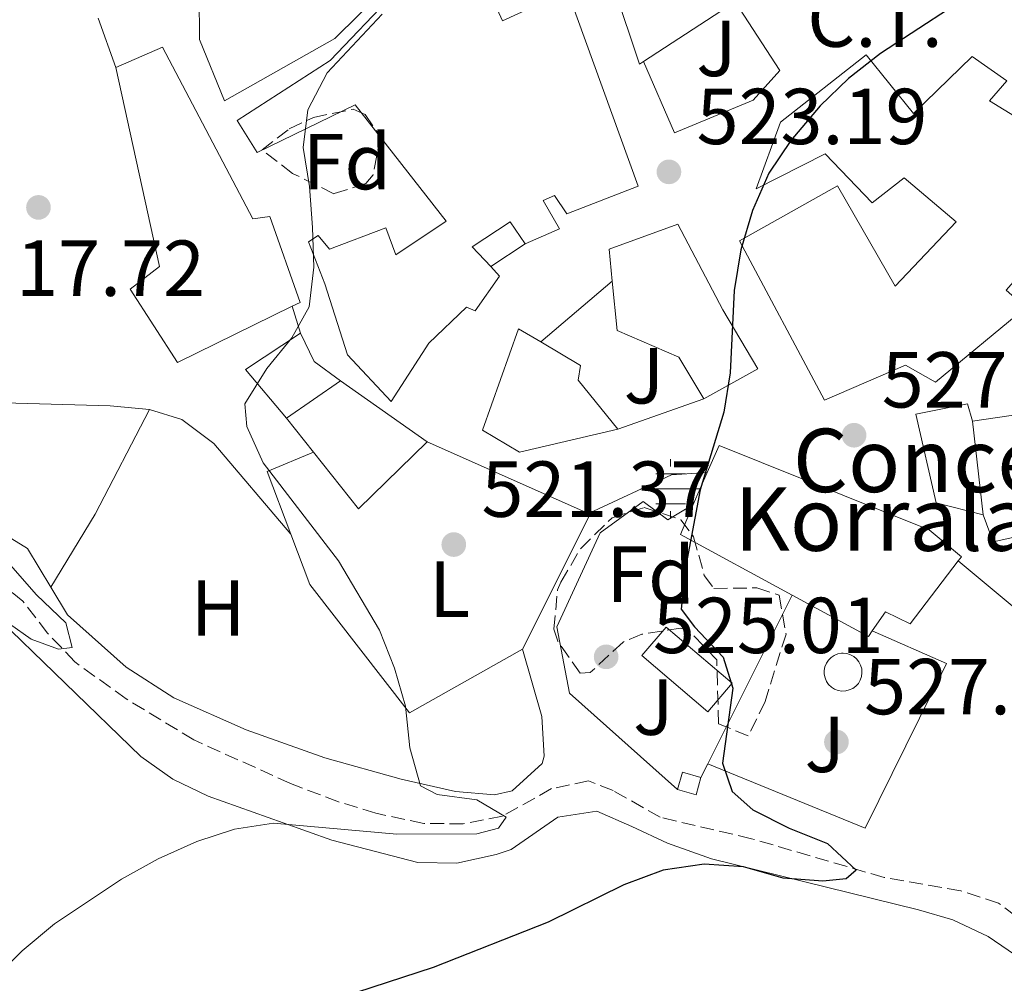
# Model space of a CAD drawing. Units: metres. Extents: x 573362 to 576800, y 4726508 to 4728858.
# Drawn here: x 575683 to 575807, y 4727363 to 4727485 of the extents above; entities that cross this region are included whole.
import ezdxf
from ezdxf.enums import TextEntityAlignment as Align

# ---------------------------------------------------------------- set-up
doc = ezdxf.new("R2010")
doc.units = ezdxf.units.M
doc.header["$MEASUREMENT"] = 0
doc.linetypes.add('DGN Style 3', pattern=[2.435890702152634, 1.739921930109024, -0.6959687720436097])
for name, color, linetype, lineweight in [('Barranco lineal', 142, 'DGN Style 3', 13), ('construcción singular', 1, 'Continuous', 0), ('Cota de punto acotado terreno', 7, 'Continuous', 0), ('Curva de nivel directora', 30, 'Continuous', 30), ('Curva de nivel intermedia', 30, 'Continuous', 0), ('destino de construcciones', 7, 'Continuous', 0), ('Edificio', 1, 'Continuous', 13), ('Etiqueta de uso rústico', 92, 'Continuous', 0), ('Etiqueta de zona arbolada', 92, 'Continuous', 0), ('Fuente-manantial-naciente', 7, 'Continuous', 0), ('Iglesia-ermita', 1, 'Continuous', 13), ('Línea  de muro-pared o tapia', 1, 'Continuous', 13), ('Línea de asfalto', 7, 'Continuous', 13), ('Línea de cambio de uso (parcela vista)', 92, 'Continuous', 0), ('Piscina', 1, 'Continuous', 0), ('Pozo recinto', 4, 'Continuous', 0), ('Punto acotado terreno (símbolo)', 7, 'Continuous', 0), ('Texto de Borda', 7, 'Continuous', 0), ('Zona ajardinada', 92, 'Continuous', 0), ('Zona arbolada', 92, 'DGN Style 3', 0)]:
    doc.layers.add(name, color=color, linetype=linetype, lineweight=lineweight)
doc.styles.add('Style-Arial', font='arial.ttf')

# ---------------------------------------------------------------- blocks, each defined once
blk = doc.blocks.new('5NACIE')
at = {"layer": 'Pozo recinto', "color": 4, "linetype": 'Continuous', "lineweight": 0, "flags": 128}
for points in [[(0, 0.2812), (0, 0.375)], [(-0.1875, 0.1875), (0.1875, 0.1875)], [(-0.375, 0), (0.375, 0)], [(-0.1875, -0.1875), (0.1875, -0.1875)], [(0, -0.2812), (0, -0.375)]]:
    blk.add_lwpolyline(points, dxfattribs=at)
blk = doc.blocks.new('5PATER')
at = {"layer": 'Punto acotado terreno (símbolo)', "linetype": 'Continuous', "lineweight": 0}
h = blk.add_hatch(color=51, dxfattribs=at)
edge = h.paths.add_edge_path()
edge.add_ellipse((0, 0), major_axis=(-0.1095731443231308, -0.1110710700762829), ratio=0.9994222409660317, start_angle=0, end_angle=360)

msp = doc.modelspace()

# ---------------------------------------------------------------- linework, layer by layer
at = {"layer": 'Barranco lineal', "color": 142, "linetype": 'DGN Style 3', "lineweight": 13}
msp.add_polyline3d([(575808.4299999997, 4727371.689999999, 529.2700000000041), (575806.2300000004, 4727373.32, 529.0399999999936), (575801.4699999997, 4727374.880000001, 528.3000000000029), (575791.7800000003, 4727376.57, 526.6300000000047), (575775.0300000003, 4727381.470000001, 525.3999999999943), (575763.4900000002, 4727384.17, 524.179999999993), (575757.5499999998, 4727387.550000001, 523.570000000007), (575754.4299999997, 4727388.77, 522.9600000000064), (575749.7699999996, 4727387.789999999, 522.9600000000064), (575743.5700000003, 4727384.32, 521.75), (575738.6200000001, 4727383.34, 521.2100000000064), (575733.6200000001, 4727383.4, 520.6900000000023), (575727.5899999999, 4727384.680000001, 519.7200000000012), (575722.8399999999, 4727386.119999999, 518.8899999999994), (575716.79, 4727388.439999999, 518.3999999999943), (575704.5800000001, 4727393.949999999, 518.1000000000058), (575696.04, 4727399.119999999, 517.070000000007), (575689.5599999996, 4727403.789999999, 516.279999999999), (575686.1100000005, 4727407.42, 516.0399999999936), (575682.9900000002, 4727411.460000001, 515.9100000000036), (575679.5099999999, 4727414.289999999, 515.6699999999983)], dxfattribs=at)
at = {"layer": 'construcción singular', "color": 1, "linetype": 'Continuous', "lineweight": 0}
msp.add_polyline3d([(575802.9699999997, 4727434.199999999, 538.3699999999953), (575804.3099999996, 4727422.390000001, 534.7200000000012), (575798.3799999999, 4727423.890000001, 532.8999999999943), (575795.7999999998, 4727435.08, 532.2899999999936), (575802.3300000001, 4727436.380000001, 532.2899999999936)], close=True, dxfattribs=at)
at = {"layer": 'Curva de nivel directora', "color": 30, "linetype": 'Continuous', "lineweight": 30, "elevation": 525.0000000000001, "flags": 128}
msp.add_lwpolyline([(575804.7599999984, 4727489.460000002), (575791.3200000006, 4727480.670000001), (575787.2999999993, 4727477.500000001), (575783.6899999996, 4727474.039999999), (575779.9900000005, 4727469.670000001), (575777.2099999998, 4727465.520000001), (575775.1699999992, 4727460.82), (575773.6799999982, 4727455.830000001), (575772.8499999989, 4727450.710000004), (575772.3300000004, 4727440.300000001), (575771.5500000003, 4727435.360000002), (575768.5399999997, 4727425.52), (575766.6699999986, 4727415.45), (575766.1500000001, 4727410.460000001), (575767.8400000001, 4727408.210000004), (575771.4599999987, 4727404.390000001), (575772.6700000003, 4727400.480000001), (575771.3699999994, 4727391.010000001), (575772.5799999986, 4727387.430000001), (575775.2099999993, 4727385.100000001), (575779.8000000004, 4727382.79), (575784.6399999995, 4727380.87), (575788.2599999983, 4727377.51), (575786.9699999986, 4727376.380000002), (575784.0299999993, 4727376.100000001), (575779.0499999993, 4727376.480000002), (575774.0299999992, 4727377.91), (575769.0400000003, 4727378.270000001), (575763.859999999, 4727377.51), (575758.9199999993, 4727375.630000001), (575749.3499999982, 4727370.91), (575734.7999999995, 4727365.210000002), (575715.4400000006, 4727358.880000002)], dxfattribs=at)
at = {"layer": 'Curva de nivel intermedia', "color": 30, "linetype": 'Continuous', "lineweight": 0, "flags": 128}
for points, elevation in [([(575728.350000001, 4727485.630000001), (575721.4300000009, 4727478.189999999), (575718.99, 4727473.539999999), (575718.3700000009, 4727468.769999999), (575719.1900000012, 4727463.830000001), (575719.5700000012, 4727458.660000001), (575719.740000001, 4727453.640000001), (575719.150000001, 4727448.67), (575716.9400000004, 4727444.730000001), (575713.7799999998, 4727440.859999999), (575711.0100000005, 4727436.390000001), (575711.2899999998, 4727433.52), (575713.3300000007, 4727428.96), (575722.8600000015, 4727416.579999999), (575728.0200000001, 4727407.819999999), (575729.9500000014, 4727403), (575731.3300000004, 4727398.190000001), (575731.8700000015, 4727392.96), (575733.2200000014, 4727388.159999998), (575735.3100000013, 4727387.05), (575740.3400000005, 4727386.38), (575744.0199999996, 4727384.189999999), (575743.0499999997, 4727382.81), (575740.3099999992, 4727382.07), (575730.2199999996, 4727382.05), (575714.6500000015, 4727383.42), (575709.7000000007, 4727382.66), (575704.9400000019, 4727381.119999998), (575700.0600000003, 4727378.930000001), (575695.4400000002, 4727376.350000001), (575686.9599999998, 4727370.730000001), (575682.8700000017, 4727367.289999999), (575671.2700000012, 4727355.9)], 520), ([(575681.1100000005, 4727416.369999999), (575684.7100000012, 4727412.279999998), (575688.3900000004, 4727408.720000001), (575689.2000000018, 4727405.600000001), (575687.5000000009, 4727405.390000001), (575684.0300000019, 4727406.659999999), (575675.7599999994, 4727412.470000001)], 515.0000000000001)]:
    msp.add_lwpolyline(points, dxfattribs=dict(at, elevation=elevation))
at = {"layer": 'Edificio', "color": 51, "linetype": 'Continuous', "lineweight": 13, "extrusion": (-0.1051579671029159, -0.06871168810359679, 0.99207888087225), "elevation": -384856.284981177, "flags": 128}
msp.add_lwpolyline([(-3642600.842128532, 3043667.154381853), (-3642600.842128532, 3043681.085677558)], dxfattribs=at)
at = {"layer": 'Edificio', "color": 1, "linetype": 'Continuous', "lineweight": 13, "flags": 128}
for points, elevation in [([(575775.8300000001, 4727440.83), (575769.0199999996, 4727437.029999999), (575765.8600000005, 4727442.300000001), (575758.0499999998, 4727445.66), (575757.4299999997, 4727451.9), (575757.0300000003, 4727455.92), (575765.7199999997, 4727459.109999999), (575771.4100000003, 4727448.26), (575775.8300000001, 4727440.83)], 529.8600000000007), ([(575768.6500000004, 4727389.199999999), (575768.04, 4727387.02), (575765.6900000004, 4727387.67), (575766.2999999998, 4727389.850000001), (575768.6500000004, 4727389.199999999)], 527.1199999999955)]:
    msp.add_lwpolyline(points, close=True, dxfattribs=dict(at, elevation=elevation))
at = {"layer": 'Edificio', "color": 51, "linetype": 'Continuous', "lineweight": 13, "flags": 128}
for points, elevation in [([(575757.4299999997, 4727451.9), (575757.0300000003, 4727455.92), (575765.7199999997, 4727459.109999999), (575771.4100000003, 4727448.26), (575775.8300000001, 4727440.83), (575769.0199999996, 4727437.029999999)], 529.8600000000006), ([(575769.0199999996, 4727437.029999999), (575765.8600000005, 4727442.300000001), (575758.0499999998, 4727445.66), (575757.4299999997, 4727451.9)], 529.8600000000006), ([(575734.04, 4727431.609999999), (575723.0899999999, 4727439.300000001)], 525.8999999999943), ([(575716.2800000003, 4727434.57), (575719.6900000004, 4727430.289999999)], 526.5099999999948), ([(575768.6500000004, 4727389.199999999), (575766.2999999998, 4727389.850000001), (575765.6900000004, 4727387.67)], 527.1199999999953), ([(575765.6900000004, 4727387.67), (575768.04, 4727387.02), (575768.6500000004, 4727389.199999999)], 527.1199999999953)]:
    msp.add_lwpolyline(points, dxfattribs=dict(at, elevation=elevation))
at = {"layer": 'Edificio', "color": 51, "linetype": 'Continuous', "lineweight": 13, "extrusion": (0.06026129130689629, 0.04185549309068332, 0.9973047149533393), "elevation": 233087.6023459653, "flags": 128}
msp.add_lwpolyline([(3554324.967333188, -3161104.851841993), (3554324.967333188, -3161096.537931963)], dxfattribs=at)
at = {"layer": 'Edificio', "color": 51, "linetype": 'Continuous', "lineweight": 13, "extrusion": (0.03309584539707453, -0.2916880105349011, 0.9559407772072727), "elevation": -1359364.54082213, "flags": 128}
msp.add_lwpolyline([(1105101.893353332, 4428437.796322201), (1105101.893353332, 4428425.362730606)], dxfattribs=at)
at = {"layer": 'Edificio', "color": 51, "linetype": 'Continuous', "lineweight": 13, "extrusion": (0.03955278108369619, 0.03154279050782621, 0.9987194950913518), "elevation": 172413.4939433261, "flags": 128}
msp.add_lwpolyline([(3337072.215385457, -3393268.807784701), (3337063.057345274, -3393268.807784701), (3337064.30023128, -3393280.865451737)], dxfattribs=at)
at = {"layer": 'Edificio', "color": 51, "linetype": 'Continuous', "lineweight": 13, "extrusion": (-0.09594070846661207, -0.2206094256650357, 0.9706321969555036), "elevation": -1097638.498124881, "flags": 128}
msp.add_lwpolyline([(-1357338.060539603, 4430899.037568795), (-1357338.060539603, 4430903.610073579)], dxfattribs=at)
at = {"layer": 'Edificio', "color": 51, "linetype": 'Continuous', "lineweight": 13, "extrusion": (-0.2698355895739573, -0.1386137848933101, 0.9528772078483283), "elevation": -810142.8437738838, "flags": 128}
msp.add_lwpolyline([(-3941942.593392269, 2546508.730581842), (-3941955.840840963, 2546499.236794235), (-3941958.449455916, 2546502.566212805)], dxfattribs=at)
at = {"layer": 'Edificio', "color": 51, "linetype": 'Continuous', "lineweight": 13, "extrusion": (-0.147645835962743, 0.09981690315814752, 0.9839904943477757), "elevation": 387388.3192671764, "flags": 128}
msp.add_lwpolyline([(-4238871.289835386, -2135841.514111946), (-4238870.432805629, -2135841.514111946), (-4238869.355246778, -2135852.623916936)], dxfattribs=at)
at = {"layer": 'Edificio', "color": 1, "linetype": 'Continuous', "lineweight": 13}
for points in [[(575745.1100000005, 4727523.210000001, 523.4700000000012), (575744.8799999999, 4727513.560000001, 524.0800000000017), (575741.1399999997, 4727513.220000001, 524.0800000000017), (575744.9299999997, 4727506.710000001, 525.3000000000029), (575743.3899999997, 4727505.77, 525.8999999999943), (575743.7199999997, 4727503.59, 525.8999999999943), (575722.4100000003, 4727482.560000001, 525.3000000000029), (575708.4699999997, 4727474.66, 524.6900000000023), (575705.2999999998, 4727482.41, 524.0800000000017), (575705.25, 4727488.02, 523.4700000000012), (575701.7599999999, 4727495.15, 524.0800000000017), (575702.3399999999, 4727495.380000001, 524.0800000000017), (575712.6200000001, 4727499.59, 524.0800000000017), (575714.8300000001, 4727495.57, 524.6900000000023), (575735.6100000005, 4727505.390000001, 525.8999999999943), (575730.2000000002, 4727519.350000001, 525.3000000000029), (575728.0199999996, 4727519.02, 523.4700000000012), (575722.0300000003, 4727528.930000001, 522.8699999999953), (575742.0899999999, 4727534.720000001, 522.8699999999953), (575743.1399999997, 4727535.02, 522.8699999999953)], [(575761.3799999999, 4727479.619999999, 526.8899999999994), (575760.8799999999, 4727479.300000001, 526.820000000007), (575757.6900000004, 4727488.92, 526.820000000007), (575748.5599999996, 4727501.289999999, 526.2100000000064), (575757.8499999996, 4727506.970000001, 527.4199999999983), (575755.6100000005, 4727514.430000001, 526.2100000000064), (575763.9900000002, 4727517.300000001, 527.4199999999983), (575768.1299999999, 4727505.82, 528.029999999999), (575765.0300000003, 4727504.859999999, 528.029999999999), (575766.7999999998, 4727500.9, 528.1699999999983), (575767.7699999996, 4727498.74, 528.2400000000052), (575771.2999999998, 4727490.869999999, 528.5099999999948), (575772.9500000002, 4727487.180000001, 528.6399999999994)], [(575700.6299999999, 4727481.439999999, 524.0800000000017), (575712.0199999996, 4727459.75, 524.6900000000023), (575714.2000000002, 4727460.08, 525.8999999999943), (575718.0199999996, 4727449.210000001, 526.5099999999948), (575717.0199999996, 4727448.720000001, 526.2400000000052), (575702.5199999996, 4727441.609999999, 522.2599999999948), (575696.5300000003, 4727450.9, 522.2599999999948), (575700.2400000002, 4727453.730000001, 524.0800000000017), (575694.7400000002, 4727478.9, 523.4700000000012)], [(575789.5099999999, 4727480.470000001, 529.8600000000006), (575795.4800000004, 4727473.050000001, 531.679999999993), (575802.8899999997, 4727480.27, 531.679999999993), (575807.2800000003, 4727477.199999999, 531.070000000007), (575805.1200000001, 4727474.689999999, 532.2899999999936), (575820.1399999997, 4727465.470000001, 534.7200000000012), (575807.1900000004, 4727450.74, 534.7200000000012), (575809.7000000002, 4727448.58, 534.7200000000012), (575798.2599999999, 4727439.15, 534.1100000000006), (575794.5, 4727441.289999999, 531.679999999993), (575784.2699999996, 4727436.850000001, 531.070000000007), (575773.5199999996, 4727456.99, 532.2899999999936), (575785.9100000003, 4727463.939999999, 532.8999999999943), (575793.1799999997, 4727451.24, 533.5), (575800.8899999997, 4727459.4, 532.8999999999943), (575794.3099999996, 4727464.949999999, 532.2899999999936), (575790.29, 4727461.800000001, 531.070000000007), (575784.3200000003, 4727467.980000001, 531.070000000007), (575775.6399999997, 4727463.550000001, 529.8600000000006), (575778.6799999997, 4727471.980000001, 529.8600000000006)], [(575758.1500000004, 4727433.210000001, 531.679999999993), (575745.7300000004, 4727430.300000001, 528.029999999999), (575741.04, 4727433.060000001, 528.6399999999994), (575745.5999999996, 4727445.859999999, 528.029999999999), (575748.4000000004, 4727444.210000001, 529.3399999999965), (575753.4199999999, 4727441.26, 531.679999999993), (575753.1200000001, 4727439.390000001, 532.2899999999936)], [(575734.04, 4727431.609999999, 525.8999999999943), (575725.4000000004, 4727423.130000001, 526.5099999999948), (575719.6900000004, 4727430.289999999, 526.5099999999948), (575716.2800000003, 4727434.57, 526.5099999999948), (575723.0899999999, 4727439.300000001, 525.8999999999943)], [(575802.9699999997, 4727434.199999999, 538.3699999999953), (575804.3099999996, 4727422.390000001, 534.7200000000012), (575798.3799999999, 4727423.890000001, 532.8999999999943), (575795.7999999998, 4727435.08, 532.2899999999936), (575802.3300000001, 4727436.380000001, 532.2899999999936)], [(575801.1600000003, 4727416.550000001, 532.9700000000012), (575795.0899999999, 4727408.609999999, 534.1100000000006), (575791.9600000001, 4727410.140000001, 534.7200000000012), (575790.29, 4727407.720000001, 534.7200000000012), (575789.8099999996, 4727407.01, 534.7200000000012), (575780.1500000004, 4727412.24, 532.7400000000052), (575766.0499999998, 4727419.890000001, 529.8600000000006), (575767.6799999997, 4727423.66, 530.8699999999953), (575769.4500000002, 4727427.730000001, 531.9700000000012), (575770.9299999997, 4727431.130000001, 532.8999999999943), (575797.4800000004, 4727420.460000001, 534.1100000000006), (575801.5499999998, 4727417.07, 532.8999999999943)]]:
    msp.add_polyline3d(points, close=True, dxfattribs=at)
at = {"layer": 'Edificio', "color": 51, "linetype": 'Continuous', "lineweight": 13}
for points in [[(575702.3399999999, 4727495.380000001, 524.0800000000017), (575701.7599999999, 4727495.15, 524.0800000000017), (575705.25, 4727488.02, 523.4700000000012), (575705.2999999998, 4727482.41, 524.0800000000017), (575708.4699999997, 4727474.66, 524.6900000000023), (575722.4100000003, 4727482.560000001, 525.3000000000029), (575743.7199999997, 4727503.59, 525.8999999999943), (575743.3899999997, 4727505.77, 525.8999999999943), (575744.9299999997, 4727506.710000001, 525.3000000000029), (575741.1399999997, 4727513.220000001, 524.0800000000017), (575744.8799999999, 4727513.560000001, 524.0800000000017), (575745.1100000005, 4727523.210000001, 523.4700000000012), (575743.1399999997, 4727535.02, 522.8699999999953), (575742.0899999999, 4727534.720000001, 522.8699999999953)], [(575748.5599999996, 4727501.289999999, 526.2100000000064), (575757.6900000004, 4727488.92, 526.820000000007), (575760.8799999999, 4727479.300000001, 526.820000000007), (575761.3799999999, 4727479.619999999, 526.8899999999994)], [(575729.8399999999, 4727488.220000001, 526.5099999999948), (575721.8099999996, 4727479.75, 527.1199999999953), (575710.0499999998, 4727472.180000001, 525.3000000000029), (575712.5700000003, 4727468.16, 524.6900000000023), (575724.9699999997, 4727474.17, 525.3000000000029), (575736.4600000001, 4727459.480000001, 524.9900000000052), (575730.1100000005, 4727455.230000001, 524.6900000000023), (575728.8399999999, 4727458.640000001, 523.4700000000012), (575721.7000000002, 4727455.939999999, 523.1699999999983), (575720.29, 4727457.640000001, 522.5599999999977), (575719.0499999998, 4727456.850000001, 522.2599999999948), (575721.1200000001, 4727451.57, 522.2599999999948), (575723.9900000002, 4727442.57, 527.7299999999959), (575729.4900000002, 4727436.699999999, 528.029999999999), (575734.25, 4727444.060000001, 528.3399999999965), (575739.04, 4727448.609999999, 525.6000000000058), (575740.1299999999, 4727448.15, 525.3000000000029), (575743.2100000001, 4727452.539999999, 525.3000000000029), (575742.0800000001, 4727453.75, 525.3000000000029)], [(575746.4400000004, 4727456.609999999, 525.6000000000058), (575750.7800000003, 4727458.51, 525.6000000000058), (575748.7300000004, 4727462.08, 525.3000000000029), (575750.1299999999, 4727462.710000001, 526.820000000007), (575751.7000000002, 4727460.390000001, 527.1199999999953), (575760.7000000002, 4727463.890000001, 527.7299999999959), (575751.7800000003, 4727488.560000001, 525.3000000000029), (575743.5599999996, 4727484.76, 525.8999999999943), (575742.4500000002, 4727487.24, 527.1199999999953)], [(575717.0199999996, 4727448.720000001, 526.2400000000052), (575718.0199999996, 4727449.210000001, 526.5099999999948), (575714.2000000002, 4727460.08, 525.8999999999943), (575712.0199999996, 4727459.75, 524.6900000000023), (575700.6299999999, 4727481.439999999, 524.0800000000017), (575694.7400000002, 4727478.9, 523.4700000000012)], [(575789.5099999999, 4727480.470000001, 529.8600000000006), (575778.6799999997, 4727471.980000001, 529.8600000000006), (575775.6399999997, 4727463.550000001, 529.8600000000006), (575784.3200000003, 4727467.980000001, 531.070000000007), (575790.29, 4727461.800000001, 531.070000000007), (575794.3099999996, 4727464.949999999, 532.2899999999936), (575800.8899999997, 4727459.4, 532.8999999999943), (575793.1799999997, 4727451.24, 533.5), (575785.9100000003, 4727463.939999999, 532.8999999999943), (575773.5199999996, 4727456.99, 532.2899999999936), (575784.2699999996, 4727436.850000001, 531.070000000007), (575794.5, 4727441.289999999, 531.679999999993), (575798.2599999999, 4727439.15, 534.1100000000006), (575809.7000000002, 4727448.58, 534.7200000000012), (575807.1900000004, 4727450.74, 534.7200000000012), (575820.1399999997, 4727465.470000001, 534.7200000000012), (575805.1200000001, 4727474.689999999, 532.2899999999936), (575807.2800000003, 4727477.199999999, 531.070000000007), (575802.8899999997, 4727480.27, 531.679999999993), (575795.4800000004, 4727473.050000001, 531.679999999993), (575789.5099999999, 4727480.470000001, 529.8600000000006)], [(575694.7400000002, 4727478.9, 523.4700000000012), (575700.2400000002, 4727453.730000001, 524.0800000000017), (575696.5300000003, 4727450.9, 522.2599999999948), (575702.5199999996, 4727441.609999999, 522.2599999999948), (575717.0199999996, 4727448.720000001, 526.2400000000052)], [(575742.0800000001, 4727453.75, 525.3000000000029), (575739.75, 4727456.24, 525.3000000000029), (575744.5499999998, 4727459.4, 525.6000000000058), (575746.4400000004, 4727456.609999999, 525.6000000000058)], [(575748.4000000004, 4727444.210000001, 529.3399999999965), (575745.5999999996, 4727445.859999999, 528.029999999999), (575741.04, 4727433.060000001, 528.6399999999994), (575745.7300000004, 4727430.300000001, 528.029999999999), (575758.1500000004, 4727433.210000001, 531.679999999993)], [(575758.1500000004, 4727433.210000001, 531.679999999993), (575753.1200000001, 4727439.390000001, 532.2899999999936), (575753.4199999999, 4727441.26, 531.679999999993), (575748.4000000004, 4727444.210000001, 529.3399999999965)], [(575802.9699999997, 4727434.199999999, 538.3699999999953), (575802.3300000001, 4727436.380000001, 532.2899999999936), (575795.7999999998, 4727435.08, 532.2899999999936), (575798.3799999999, 4727423.890000001, 532.8999999999943), (575804.3099999996, 4727422.390000001, 534.7200000000012)], [(575769.4500000002, 4727427.730000001, 531.9700000000012), (575770.9299999997, 4727431.130000001, 532.8999999999943), (575797.4800000004, 4727420.460000001, 534.1100000000006), (575801.5499999998, 4727417.07, 532.8999999999943), (575801.1600000003, 4727416.550000001, 532.9700000000012)], [(575801.1600000003, 4727416.550000001, 532.9700000000012), (575795.0899999999, 4727408.609999999, 534.1100000000006), (575791.9600000001, 4727410.140000001, 534.7200000000012), (575790.29, 4727407.720000001, 534.7200000000012)]]:
    msp.add_polyline3d(points, dxfattribs=at)
at = {"layer": 'Edificio', "color": 1, "linetype": 'Continuous', "lineweight": 13}
msp.add_polyline3d([(575742.4500000002, 4727487.24, 527.1199999999953), (575743.5599999996, 4727484.76, 525.8999999999943), (575751.7800000003, 4727488.560000001, 525.3000000000029), (575760.7000000002, 4727463.890000001, 527.7299999999959), (575751.7000000002, 4727460.390000001, 527.1199999999953), (575750.1299999999, 4727462.710000001, 526.820000000007), (575748.7300000004, 4727462.08, 525.3000000000029), (575750.7800000003, 4727458.51, 525.6000000000058), (575746.4400000004, 4727456.609999999, 525.6000000000058), (575744.5499999998, 4727459.4, 525.6000000000058), (575739.75, 4727456.24, 525.3000000000029), (575742.0800000001, 4727453.75, 525.3000000000029), (575743.2100000001, 4727452.539999999, 525.3000000000029), (575740.1299999999, 4727448.15, 525.3000000000029), (575739.04, 4727448.609999999, 525.6000000000058), (575734.25, 4727444.060000001, 528.3399999999965), (575729.4900000002, 4727436.699999999, 528.029999999999), (575723.9900000002, 4727442.57, 527.7299999999959), (575721.1200000001, 4727451.57, 522.2599999999948), (575719.0499999998, 4727456.850000001, 522.2599999999948), (575720.29, 4727457.640000001, 522.5599999999977), (575721.7000000002, 4727455.939999999, 523.1699999999983), (575728.8399999999, 4727458.640000001, 523.4700000000012), (575730.1100000005, 4727455.230000001, 524.6900000000023), (575736.4600000001, 4727459.480000001, 524.9900000000052), (575724.9699999997, 4727474.17, 525.3000000000029), (575712.5700000003, 4727468.16, 524.6900000000023), (575710.0499999998, 4727472.180000001, 525.3000000000029), (575721.8099999996, 4727479.75, 527.1199999999953), (575729.8399999999, 4727488.220000001, 526.5099999999948)], dxfattribs=at)
at = {"layer": 'Iglesia-ermita', "color": 1, "linetype": 'Continuous', "lineweight": 13}
msp.add_polyline3d([(575804.3099999996, 4727422.390000001, 534.7200000000012), (575802.9699999997, 4727434.199999999, 538.3699999999953), (575821, 4727436.850000001, 541.4100000000036), (575821.2800000003, 4727439.960000001, 540.8000000000029), (575829.9900000002, 4727441.279999999, 540.8000000000029), (575830.6299999999, 4727438.789999999, 540.8000000000029), (575833.4299999997, 4727438.82, 540.1900000000023), (575835.04, 4727432.600000001, 537.7599999999948), (575836.9100000003, 4727432.619999999, 537.1499999999943), (575837.5899999999, 4727426.09, 537.7599999999948), (575805.5800000001, 4727418.970000001, 538.9799999999959)], close=True, dxfattribs=at)
msp.add_polyline3d([(575804.3099999996, 4727422.390000001, 534.7200000000012), (575805.5800000001, 4727418.970000001, 538.9799999999959), (575837.5899999999, 4727426.09, 537.7599999999948), (575836.9100000003, 4727432.619999999, 537.1499999999943), (575835.04, 4727432.600000001, 537.7599999999948), (575833.4299999997, 4727438.82, 540.1900000000023), (575830.6299999999, 4727438.789999999, 540.8000000000029), (575829.9900000002, 4727441.279999999, 540.8000000000029), (575821.2800000003, 4727439.960000001, 540.8000000000029), (575821, 4727436.850000001, 541.4100000000036), (575802.9699999997, 4727434.199999999, 538.3699999999953)], dxfattribs=at)
at = {"layer": 'Línea  de muro-pared o tapia', "color": 1, "linetype": 'Continuous', "lineweight": 13, "extrusion": (-0.04802791290906418, -0.03150454836565771, 0.9983490286537445), "elevation": -176063.5730118372, "flags": 128}
msp.add_lwpolyline([(-3637109.471300508, 3069326.725989615), (-3637109.471300508, 3069321.503040257)], dxfattribs=at)
at = {"layer": 'Línea  de muro-pared o tapia', "color": 1, "linetype": 'Continuous', "lineweight": 13, "extrusion": (-0.01925072226654984, -0.01639402593865175, 0.9996802716897732), "elevation": -88058.78397895335, "flags": 128}
msp.add_lwpolyline([(-3225881.089590125, 3502306.683126467), (-3225881.089590125, 3502318.547653427)], dxfattribs=at)
at = {"layer": 'Línea  de muro-pared o tapia', "color": 1, "linetype": 'Continuous', "lineweight": 13, "extrusion": (-0.02439636742563891, 0.08053169829392712, 0.9964534423776803), "elevation": 367185.6636203508, "flags": 128}
msp.add_lwpolyline([(-1921614.621747436, -4341980.388632054), (-1921614.621747436, -4341976.823397138)], dxfattribs=at)
at = {"layer": 'Línea  de muro-pared o tapia', "color": 1, "linetype": 'Continuous', "lineweight": 13, "extrusion": (-0.0139380229757741, 0.08661965526701079, 0.9961439488532523), "elevation": 401987.3517014117, "flags": 128}
msp.add_lwpolyline([(-1319438.29903418, -4558242.629390794), (-1319434.156745687, -4558249.582235252), (-1319441.754376031, -4558253.001666951)], dxfattribs=at)
at = {"layer": 'Línea  de muro-pared o tapia', "color": 1, "linetype": 'Continuous', "lineweight": 13, "extrusion": (-0.1918978820873856, -0.256643915554188, 0.9472640093761562), "elevation": -1323252.728790847, "flags": 128}
msp.add_lwpolyline([(-2369861.907539241, 3913176.146848827), (-2369858.374169106, 3913174.243300696), (-2369854.266164724, 3913174.243300696)], dxfattribs=at)
at = {"layer": 'Línea  de muro-pared o tapia', "color": 1, "linetype": 'Continuous', "lineweight": 13, "extrusion": (-0.02537475500239519, -0.008917347201295736, 0.9996382359271079), "elevation": -56238.6760957604, "flags": 128}
msp.add_lwpolyline([(-4269148.914548796, 2109828.398757268), (-4269148.914548796, 2109816.872899384)], dxfattribs=at)
at = {"layer": 'Línea  de muro-pared o tapia', "color": 1, "linetype": 'Continuous', "lineweight": 13, "extrusion": (-0.07343379105045633, 0.03264923945172472, 0.9967655218230524), "elevation": 112591.3774015705, "flags": 128}
msp.add_lwpolyline([(-4553619.119818639, -1389948.085488181), (-4553619.119818639, -1389925.687611049)], dxfattribs=at)
at = {"layer": 'Línea  de muro-pared o tapia', "color": 1, "linetype": 'Continuous', "lineweight": 13, "elevation": 521.6300000000047, "flags": 128}
msp.add_lwpolyline([(575716.8399999999, 4727419.949999999), (575713.8399999999, 4727427.859999999), (575719.6900000004, 4727430.289999999)], dxfattribs=at)
at = {"layer": 'Línea  de muro-pared o tapia', "color": 1, "linetype": 'Continuous', "lineweight": 13, "extrusion": (-0.1361973556730624, -0.002430559203109803, 0.9906787434328171), "elevation": -89385.257078966, "flags": 128}
msp.add_lwpolyline([(-4716396.738825693, 653933.7898712677), (-4716396.634916149, 653934.0101047948), (-4716379.750543595, 653925.0539413602)], dxfattribs=at)
at = {"layer": 'Línea  de muro-pared o tapia', "color": 1, "linetype": 'Continuous', "lineweight": 13, "extrusion": (-0.01574412581463331, -0.03153264295975494, 0.9993787144672963), "elevation": -157604.9756420235, "flags": 128}
msp.add_lwpolyline([(-1596642.600285347, 4483953.905400256), (-1596642.600285347, 4483930.07199303)], dxfattribs=at)
at = {"layer": 'Línea  de muro-pared o tapia', "color": 1, "linetype": 'Continuous', "lineweight": 13, "extrusion": (-0.01611802377299644, -0.03242346646294625, 0.999344249061443), "elevation": -162031.5438149854, "flags": 128}
msp.add_lwpolyline([(-1588781.537184942, 4486563.809623765), (-1588781.537184942, 4486561.876388134)], dxfattribs=at)
at = {"layer": 'Línea  de muro-pared o tapia', "color": 1, "linetype": 'Continuous', "lineweight": 13}
for points in [[(575772.9500000002, 4727487.180000001, 526.5), (575778.6299999999, 4727478.51, 526.5), (575775.2400000002, 4727474.75, 527.1000000000058), (575765.3099999996, 4727470.619999999, 525.8899999999994), (575761.3799999999, 4727479.619999999, 525.8899999999994)], [(575765.6900000004, 4727387.67, 526.1900000000023), (575752.0499999998, 4727399.850000001, 525.5800000000017), (575750.4199999999, 4727408.24, 525.8800000000047), (575755.9299999997, 4727420.109999999, 526.1900000000023), (575761.3399999999, 4727424.050000001, 526.4900000000052), (575764.4699999997, 4727421.74, 527.1000000000058), (575767.6799999997, 4727423.66, 527.1000000000058)], [(575746.0899999999, 4727405.4, 524.9700000000012), (575731.8399999999, 4727397.350000001, 523.4499999999971), (575719.25, 4727413.58, 521.6300000000047), (575716.8399999999, 4727419.949999999, 521.6300000000047)], [(575790.29, 4727407.720000001, 531.3500000000058), (575799.6699999999, 4727403.59, 531.6499999999943), (575789.4100000003, 4727382.810000001, 530.1300000000047), (575769.5099999999, 4727390.930000001, 528.3099999999977)]]:
    msp.add_polyline3d(points, dxfattribs=at)
at = {"layer": 'Línea de asfalto', "color": 7, "linetype": 'Continuous', "lineweight": 13, "flags": 128}
for points, elevation in [([(575692.4999999988, 4727485.100000001), (575694.7399999984, 4727478.9)], 517.0099999999948), ([(575754.4400000002, 4727422.540000003), (575764.9400000009, 4727427.430000001), (575769.4499999993, 4727427.730000001)], 524.9400000000023)]:
    msp.add_lwpolyline(points, dxfattribs=dict(at, elevation=elevation))
at = {"layer": 'Línea de asfalto', "color": 7, "linetype": 'Continuous', "lineweight": 13}
msp.add_polyline3d([(575801.1599999998, 4727416.550000002, 529.1699999999984), (575829.989999997, 4727392.510000001, 532.820000000007), (575834.0899999985, 4727389.650000001, 533.2700000000041), (575841.25, 4727386.380000002, 534.0299999999991), (575862.1600000003, 4727380.020000001, 537.070000000007)], dxfattribs=at)
at = {"layer": 'Línea de cambio de uso (parcela vista)', "color": 92, "linetype": 'Continuous', "lineweight": 0, "extrusion": (0.7207904142284918, -0.4434713825991267, 0.5327234850951649), "elevation": -1681248.141271103, "flags": 128}
msp.add_lwpolyline([(4328066.131421136, 1058926.776990506), (4328051.260055267, 1058924.72095616), (4328040.4813313, 1058924.614609556)], dxfattribs=at)
at = {"layer": 'Línea de cambio de uso (parcela vista)', "color": 92, "linetype": 'Continuous', "lineweight": 0}
for points in [[(575698.9600000001, 4727435.680000001, 518.1000000000058), (575694, 4727436.16, 517.7100000000064), (575679.04, 4727436.550000001, 516.4400000000023), (575672.2599999999, 4727437.390000001, 515.7100000000064), (575665.1600000003, 4727438.460000001, 514.6900000000023)], [(575716.8399999999, 4727419.949999999, 518.7100000000064), (575707.0899999999, 4727431.390000001, 518.7100000000064), (575703.0599999996, 4727434.42, 518.4600000000064), (575698.9600000001, 4727435.680000001, 518.1000000000058)], [(575665.6184, 4727422.397600001, 513.0820999999996), (575666.4000000004, 4727422.24, 513.1399999999994), (575676.9900000002, 4727420.859999999, 514.4499999999971), (575681.5999999996, 4727419.359999999, 515.7899999999936), (575683.5499999998, 4727418.119999999, 516.2700000000041), (575686.5, 4727413.230000001, 516.2700000000041)], [(575672.4906000001, 4727413.768800001, 515.1687999999995), (575676.4400000004, 4727412.07, 515.8500000000058), (575678.7400000002, 4727410.359999999, 516.2700000000041), (575697.8799999999, 4727391.84, 518.7100000000064), (575701.9100000003, 4727388.980000001, 519.25), (575706.3700000001, 4727386.850000001, 519.8999999999943), (575715.8799999999, 4727383.49, 521.0399999999936), (575722.0300000003, 4727381.279999999, 521.3699999999953), (575732.8600000005, 4727378.439999999, 521.75), (575737.7999999998, 4727378.359999999, 521.9900000000052), (575742.7800000003, 4727379.480000001, 522.2599999999948), (575744.6699999999, 4727380.09, 522.3500000000058), (575750.5499999998, 4727384.189999999, 522.3500000000058), (575755.5099999999, 4727384.930000001, 523.2400000000052), (575759.9000000004, 4727383.02, 524.779999999999), (575764.4100000003, 4727380.91, 524.7400000000052), (575769.9900000002, 4727378.91, 525.3300000000017), (575796.1200000001, 4727372.49, 528.070000000007), (575800.4600000001, 4727371.220000001, 528.429999999993), (575804.9400000004, 4727369.119999999, 528.8000000000029), (575830.7300000004, 4727351.480000001, 531.5800000000017)], [(575686.5, 4727413.230000001, 516.2700000000041), (575688.5999999996, 4727409.76, 516.2700000000041), (575696.0199999996, 4727403.119999999, 517.4100000000036), (575702.0700000003, 4727399.279999999, 518.1000000000058), (575711.2000000002, 4727395.210000001, 518.6900000000023), (575721.1200000001, 4727391.66, 519.3099999999977), (575730.7699999996, 4727388.99, 519.9700000000012), (575737.6500000004, 4727387.439999999, 520.529999999999), (575742.5800000001, 4727386.99, 521.3600000000006), (575744.8099999996, 4727387.5, 521.75), (575748.5700000003, 4727390.960000001, 522.2899999999936), (575748.8200000003, 4727391.890000001, 522.3500000000058), (575748.54, 4727396.890000001, 522.5099999999948), (575746.0899999999, 4727405.4, 521.75)]]:
    msp.add_polyline3d(points, dxfattribs=at)
at = {"layer": 'Piscina', "color": 1, "linetype": 'Continuous', "lineweight": 0, "extrusion": (-0.04237825099998454, -0.04967041830658751, 0.9978661901214165), "elevation": -258687.138382971, "flags": 128}
msp.add_lwpolyline([(-2630332.902940685, 3961598.841345362), (-2630332.909422087, 3961594.093455516), (-2630343.832983777, 3961594.093455516), (-2630343.826502376, 3961598.841345361), (-2630332.902940685, 3961598.841345362)], close=True, dxfattribs=at)
at = {"layer": 'Piscina', "color": 4, "linetype": 'Continuous', "lineweight": 0, "extrusion": (-0.04237825099998454, -0.04967041830658751, 0.9978661901214165), "elevation": -258687.1383829709, "flags": 128}
msp.add_lwpolyline([(-2630343.832983777, 3961594.093455516), (-2630332.909422087, 3961594.093455516), (-2630332.902940685, 3961598.841345362), (-2630343.826502376, 3961598.841345361), (-2630343.832983777, 3961594.093455516)], dxfattribs=at)
at = {"layer": 'Piscina', "color": 1, "linetype": 'Continuous', "lineweight": 0}
msp.add_polyline3d([(575786.9299999997, 4727400.140000001, 528.6100000000006), (575786.4500000002, 4727400.119999999, 528.570000000007), (575785.9800000004, 4727400.189999999, 528.5399999999936), (575785.5300000003, 4727400.359999999, 528.5099999999948), (575785.1299999999, 4727400.609999999, 528.4700000000012), (575784.7800000003, 4727400.939999999, 528.4400000000023), (575784.5099999999, 4727401.33, 528.4100000000036), (575784.3200000003, 4727401.77, 528.3800000000047), (575784.2199999997, 4727402.24, 528.3600000000006), (575784.2100000001, 4727402.720000001, 528.3399999999965), (575784.2999999998, 4727403.189999999, 528.3300000000017), (575784.4900000002, 4727403.630000001, 528.3300000000017), (575784.75, 4727404.02, 528.3300000000017), (575785.0899999999, 4727404.359999999, 528.3500000000058), (575785.4900000002, 4727404.619999999, 528.3600000000006), (575785.9299999997, 4727404.800000001, 528.3899999999994), (575786.4000000004, 4727404.890000001, 528.4199999999983), (575786.5999999996, 4727404.890000001, 528.429999999993), (575787.0700000003, 4727404.850000001, 528.4600000000064), (575787.5300000003, 4727404.699999999, 528.5), (575787.9500000002, 4727404.480000001, 528.529999999999), (575788.3099999996, 4727404.17, 528.570000000007), (575788.6100000005, 4727403.789999999, 528.6000000000058), (575788.8200000003, 4727403.369999999, 528.6300000000047), (575788.9500000002, 4727402.91, 528.6499999999943), (575788.9800000004, 4727402.430000001, 528.6699999999983), (575788.9199999999, 4727401.960000001, 528.679999999993), (575788.7699999996, 4727401.51, 528.679999999993), (575788.5300000003, 4727401.09, 528.679999999993), (575788.2100000001, 4727400.74, 528.6699999999983), (575787.8300000001, 4727400.449999999, 528.6499999999943), (575787.3899999997, 4727400.25, 528.6300000000047)], close=True, dxfattribs=at)
at = {"layer": 'Piscina', "color": 4, "linetype": 'Continuous', "lineweight": 0}
msp.add_polyline3d([(575786.5999999996, 4727404.890000001, 528.429999999993), (575787.0700000003, 4727404.850000001, 528.4600000000064), (575787.5300000003, 4727404.699999999, 528.5), (575787.9500000002, 4727404.480000001, 528.529999999999), (575788.3099999996, 4727404.17, 528.570000000007), (575788.6100000005, 4727403.789999999, 528.6000000000058), (575788.8200000003, 4727403.369999999, 528.6300000000047), (575788.9500000002, 4727402.91, 528.6499999999943), (575788.9800000004, 4727402.430000001, 528.6699999999983), (575788.9199999999, 4727401.960000001, 528.679999999993), (575788.7699999996, 4727401.51, 528.679999999993), (575788.5300000003, 4727401.09, 528.679999999993), (575788.2100000001, 4727400.74, 528.6699999999983), (575787.8300000001, 4727400.449999999, 528.6499999999943), (575787.3899999997, 4727400.25, 528.6300000000047), (575786.9299999997, 4727400.140000001, 528.6100000000006), (575786.4500000002, 4727400.119999999, 528.570000000007), (575785.9800000004, 4727400.189999999, 528.5399999999936), (575785.5300000003, 4727400.359999999, 528.5099999999948), (575785.1299999999, 4727400.609999999, 528.4700000000012), (575784.7800000003, 4727400.939999999, 528.4400000000023), (575784.5099999999, 4727401.33, 528.4100000000036), (575784.3200000003, 4727401.77, 528.3800000000047), (575784.2199999997, 4727402.24, 528.3600000000006), (575784.2100000001, 4727402.720000001, 528.3399999999965), (575784.2999999998, 4727403.189999999, 528.3300000000017), (575784.4900000002, 4727403.630000001, 528.3300000000017), (575784.75, 4727404.02, 528.3300000000017), (575785.0899999999, 4727404.359999999, 528.3500000000058), (575785.4900000002, 4727404.619999999, 528.3600000000006), (575785.9299999997, 4727404.800000001, 528.3899999999994), (575786.4000000004, 4727404.890000001, 528.4199999999983), (575786.5999999996, 4727404.890000001, 528.429999999993)], dxfattribs=at)
at = {"layer": 'Zona arbolada', "color": 92, "linetype": 'DGN Style 3', "lineweight": 0}
for points in [[(575726.2999999998, 4727464.220000001, 524.070000000007), (575722.2599999999, 4727462.939999999, 524.070000000007), (575717.0499999998, 4727465.51, 524.3300000000017), (575713.1900000004, 4727468.470000001, 524.679999999993), (575716.6399999997, 4727471.130000001, 525.1000000000058), (575719.6900000004, 4727472.57, 525.2899999999936), (575724.7100000001, 4727473.619999999, 524.8099999999977), (575726.2300000004, 4727472.939999999, 524.679999999993), (575728.1200000001, 4727470.15, 524.679999999993), (575727.2300000004, 4727465.34, 524.1499999999943)], [(575769.0599999996, 4727414.730000001, 531.0899999999965), (575770.2599999999, 4727413.09, 531.0500000000029), (575775.7100000001, 4727413.140000001, 531.0500000000029), (575778.5199999996, 4727412.230000001, 531.0500000000029), (575779.3899999997, 4727407.32, 530.7400000000052), (575776.7699999996, 4727398.810000001, 530.1300000000047), (575774.6200000001, 4727394.449999999, 529.8300000000017), (575770.8700000001, 4727395.980000001, 529.529999999999), (575770.6500000004, 4727404.07, 529.529999999999), (575767.1200000001, 4727407.75, 529.529999999999), (575766.0999999996, 4727408.08, 529.529999999999), (575761.1900000004, 4727407.300000001, 529.529999999999), (575758.7999999998, 4727406.310000001, 529.529999999999), (575754.6699999999, 4727402.449999999, 529.529999999999), (575753.3899999997, 4727402.369999999, 529.529999999999), (575750.5599999996, 4727406.41, 530.279999999999), (575750.0700000003, 4727407.939999999, 530.4400000000023), (575750.5300000003, 4727412.890000001, 529.8600000000006), (575750.9600000001, 4727413.869999999, 529.8300000000017), (575753.4500000002, 4727418.140000001, 530.1100000000006), (575757.4199999999, 4727422.01, 530.4400000000023), (575761.4600000001, 4727423.289999999, 530.4400000000023), (575766.1200000001, 4727421.76, 531.3399999999965), (575767.7199999997, 4727419.609999999, 531.3500000000058)]]:
    msp.add_polyline3d(points, close=True, dxfattribs=at)
for points in [[(575722.2599999999, 4727462.939999999, 524.070000000007), (575717.0499999998, 4727465.51, 524.3300000000017), (575713.1900000004, 4727468.470000001, 524.679999999993), (575716.6399999997, 4727471.130000001, 525.1000000000058), (575719.6900000004, 4727472.57, 525.2899999999936), (575724.7100000001, 4727473.619999999, 524.8099999999977), (575726.2300000004, 4727472.939999999, 524.679999999993), (575728.1200000001, 4727470.15, 524.679999999993), (575727.2300000004, 4727465.34, 524.1499999999943), (575726.2999999998, 4727464.220000001, 524.070000000007), (575722.2599999999, 4727462.939999999, 524.070000000007)], [(575770.2599999999, 4727413.09, 531.0500000000029), (575775.7100000001, 4727413.140000001, 531.0500000000029), (575778.5199999996, 4727412.230000001, 531.0500000000029), (575779.3899999997, 4727407.32, 530.7400000000052), (575776.7699999996, 4727398.810000001, 530.1300000000047), (575774.6200000001, 4727394.449999999, 529.8300000000017), (575770.8700000001, 4727395.980000001, 529.529999999999), (575770.6500000004, 4727404.07, 529.529999999999), (575767.1200000001, 4727407.75, 529.529999999999), (575766.0999999996, 4727408.08, 529.529999999999), (575761.1900000004, 4727407.300000001, 529.529999999999), (575758.7999999998, 4727406.310000001, 529.529999999999), (575754.6699999999, 4727402.449999999, 529.529999999999), (575753.3899999997, 4727402.369999999, 529.529999999999), (575750.5599999996, 4727406.41, 530.279999999999), (575750.0700000003, 4727407.939999999, 530.4400000000023), (575750.5300000003, 4727412.890000001, 529.8600000000006), (575750.9600000001, 4727413.869999999, 529.8300000000017), (575753.4500000002, 4727418.140000001, 530.1100000000006), (575757.4199999999, 4727422.01, 530.4400000000023), (575761.4600000001, 4727423.289999999, 530.4400000000023), (575766.1200000001, 4727421.76, 531.3399999999965), (575767.7199999997, 4727419.609999999, 531.3500000000058), (575769.0599999996, 4727414.730000001, 531.0899999999965), (575770.2599999999, 4727413.09, 531.0500000000029)]]:
    msp.add_polyline3d(points, dxfattribs=at)

# ---------------------------------------------------------------- block references
at = {"layer": 'Fuente-manantial-naciente', "color": 7, "linetype": 'Continuous', "lineweight": 0, "xscale": 10, "yscale": 10, "zscale": 10}
msp.add_blockref('5NACIE', (575764.8000000005, 4727425.66, 524.9400000000023), dxfattribs=at)
at = {"layer": 'Punto acotado terreno (símbolo)', "color": 7, "linetype": 'Continuous', "lineweight": 0, "xscale": 10, "yscale": 10, "zscale": 10}
for p in [(575764.6000000011, 4727465.699999999, 523.1900000000028), (575684.9499999982, 4727461.210000001, 517.7200000000016), (575787.9899999979, 4727432.430000001, 527.4499999999971), (575737.4200000013, 4727418.62, 521.3699999999958), (575756.6700000007, 4727404.439999999, 525.0099999999953), (575785.7600000016, 4727393.680000001, 527.4499999999971)]:
    msp.add_blockref('5PATER', p, dxfattribs=at)

# ---------------------------------------------------------------- texts
at = {"layer": 'construcción singular', "color": 7, "linetype": 'Continuous', "lineweight": 0, "style": 'Style-Arial'}
msp.add_text('Concejo', height=8, dxfattribs=at).set_placement((575780.2600000014, 4727425.250000001, 526.5))
at = {"layer": 'Cota de punto acotado terreno', "color": 7, "linetype": 'Continuous', "lineweight": 0, "style": 'Style-Arial'}
for s, p in [('523.19', (575768.1000000018, 4727469.199999999, 523.1900000000023)), ('517.72', (575676.8299999982, 4727450.03, 517.7200000000012)), ('527.45', (575791.4899999986, 4727435.930000001, 527.4499999999971)), ('521.37', (575740.9200000021, 4727422.119999999, 521.3699999999953)), ('525.01', (575762.5799999988, 4727404.910000001, 525.0099999999948)), ('527.45', (575789.2600000025, 4727397.179999999, 527.4499999999971))]:
    msp.add_text(s, height=7.000000000000002, dxfattribs=at).set_placement(p)
at = {"layer": 'destino de construcciones', "color": 7, "linetype": 'Continuous', "lineweight": 0, "style": 'Style-Arial'}
msp.add_text('C.T.', height=7.000000000000002, dxfattribs=at).set_placement((575790.6289924905, 4727484.990010002, 524.320000000007), align=Align.MIDDLE_CENTER)
at = {"layer": 'Etiqueta de uso rústico', "color": 92, "linetype": 'Continuous', "lineweight": 0, "style": 'Style-Arial'}
for s, p in [('L', (575736.8914203786, 4727412.99001, 520.9799999999959)), ('H', (575707.6416459879, 4727410.60001, 518.1499999999943))]:
    msp.add_text(s, height=7.000000000000002, dxfattribs=at).set_placement(p, align=Align.MIDDLE_CENTER)
at = {"layer": 'Etiqueta de zona arbolada', "color": 92, "linetype": 'Continuous', "lineweight": 0, "style": 'Style-Arial'}
for p in [(575723.9274413632, 4727466.990010002, 520.2299999999959), (575762.2874413655, 4727414.88001, 524.9700000000012)]:
    msp.add_text('Fd', height=7.000000000000002, dxfattribs=at).set_placement(p, align=Align.MIDDLE_CENTER)
at = {"layer": 'Texto de Borda', "color": 7, "linetype": 'Continuous', "lineweight": 0, "style": 'Style-Arial'}
msp.add_text('Korralandia', height=8, dxfattribs=at).set_placement((575772.8400000005, 4727417.83, 525.6000000000058))
at = {"layer": 'Zona ajardinada', "color": 92, "linetype": 'Continuous', "lineweight": 0, "style": 'Style-Arial'}
for p in [(575770.606905138, 4727481.290010002, 523.2599999999948), (575761.446905136, 4727439.940009999, 524.4100000000036), (575762.6269051363, 4727398.080010002, 524.8399999999965), (575784.2969051341, 4727393.38001, 527)]:
    msp.add_text('J', height=7.000000000000002, dxfattribs=at).set_placement(p, align=Align.MIDDLE_CENTER)

doc.saveas('drawing.dxf')
